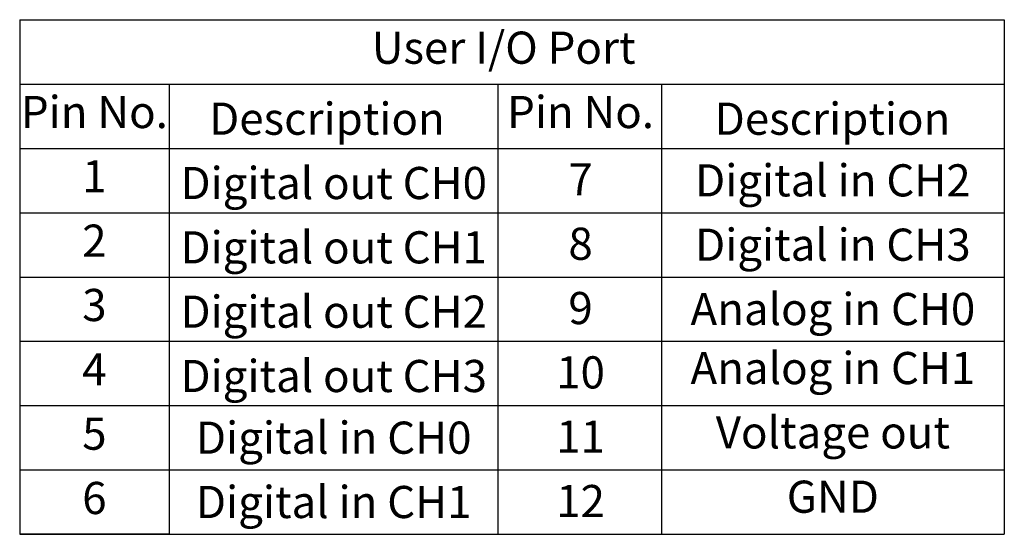
# Model space of a CAD drawing. Units: millimetres. Extents: x 10778 to 41456, y 3959 to 8223.
# Drawn here: x 20640 to 21176, y 5871 to 6151 of the extents above; entities that cross this region are included whole.
import ezdxf

# ---------------------------------------------------------------- set-up
doc = ezdxf.new("R2010")
doc.units = ezdxf.units.MM
doc.header["$LTSCALE"] = 0.5
doc.linetypes.add('AM_ISO09W050', pattern=[22.5, 12, -1.5, 3, -1.5, 3, -1.5])
doc.layers.add('AM_11', color=3, linetype='AM_ISO09W050', lineweight=25)
doc.layers.add('LineThick', color=7, linetype='Continuous', lineweight=30)
doc.styles.add('HHI_Dims', font='simplex.shx', dxfattribs={"width": 0.8, "bigfont": 'whgtxt.shx'})

msp = doc.modelspace()

# ---------------------------------------------------------------- linework, layer by layer
at = {"layer": 'AM_11', "linetype": 'ByBlock'}
for p, q in [((20640.068, 6150.916), (21175.68, 6150.916)), ((20640.068, 6150.916), (20640.068, 5870.916)), ((21175.68, 6150.916), (21175.68, 5870.916)), ((20640.068, 6115.916), (20915.068, 6115.916)), ((20721.346, 6115.916), (20721.346, 5870.916)), ((20900.209, 6115.916), (20900.209, 5870.916)), ((20915.068, 6115.916), (21175.68, 6115.916)), ((20989.151, 6115.916), (20989.151, 5870.916)), ((20640.068, 6080.916), (20915.068, 6080.916)), ((20915.068, 6080.916), (21175.68, 6080.916)), ((20640.068, 6045.916), (20915.068, 6045.916)), ((20915.068, 6045.916), (21175.68, 6045.916)), ((20640.068, 6010.916), (20915.068, 6010.916)), ((20915.068, 6010.916), (21175.68, 6010.916)), ((20640.068, 5975.916), (20915.068, 5975.916)), ((20915.068, 5975.916), (21175.68, 5975.916)), ((20640.068, 5940.916), (20915.068, 5940.916)), ((20915.068, 5940.916), (21175.68, 5940.916)), ((20640.068, 5905.916), (20915.068, 5905.916)), ((20915.068, 5905.916), (21175.68, 5905.916)), ((20640.068, 5870.916), (20915.068, 5870.916)), ((20915.068, 5870.916), (21175.68, 5870.916))]:
    msp.add_line(p, q, dxfattribs=at)
at = {"layer": 'LineThick'}
msp.add_line((20721.346, 5870.916), (20640.068, 5870.916), dxfattribs=at)

# ---------------------------------------------------------------- texts
at = {"layer": 'LineThick', "color": 4, "lineweight": 25, "char_height": 17.5, "attachment_point": 5, "style": 'HHI_Dims'}
for s, insert, width in [(' User I/O Port', (20900.68, 6133.416), 550), ('Pin No.', (20680.707, 6098.416), 199.93333), ('Description', (20807.216, 6094.783), 199.93333), ('Pin No.', (20945.168, 6098.416), 199.93333), ('Description', (21082.216, 6094.783), 199.93333), ('1', (20680.707, 6063.416), 199.93333), ('Digital out CH0', (20810.885, 6059.783), 199.93333), ('7', (20945.168, 6061.75), 199.93333), ('Digital in CH2', (21082.415, 6061.226), 199.93333), ('2', (20680.707, 6028.416), 199.93333), ('Digital out CH1', (20810.885, 6024.783), 199.93333), ('8', (20945.168, 6026.75), 199.93333), ('Digital in CH3', (21082.415, 6026.226), 199.93333), ('3', (20680.707, 5993.416), 199.93333), ('Digital out CH2', (20810.885, 5989.783), 199.93333), ('9', (20945.168, 5991.75), 199.93333), ('Analog in CH0', (21082.415, 5991.226), 199.93333), ('4', (20680.707, 5958.416), 199.93333), ('Digital out CH3', (20810.885, 5954.783), 199.93333), ('10', (20945.168, 5956.75), 199.93333), ('Analog in CH1', (21082.415, 5959.104), 199.93333), ('Voltage out', (21082.415, 5924.104), 199.93333), ('5', (20680.707, 5923.416), 199.93333), ('Digital in CH0', (20810.885, 5921.226), 199.93333), ('11', (20945.168, 5921.75), 199.93333), ('6', (20680.707, 5888.416), 199.93333), ('Digital in CH1', (20810.885, 5886.226), 199.93333), ('12', (20945.168, 5886.75), 199.93333), ('GND', (21082.415, 5889.104), 199.93333)]:
    msp.add_mtext(s, dxfattribs=dict(at, insert=insert, width=width))

doc.saveas('drawing.dxf')
